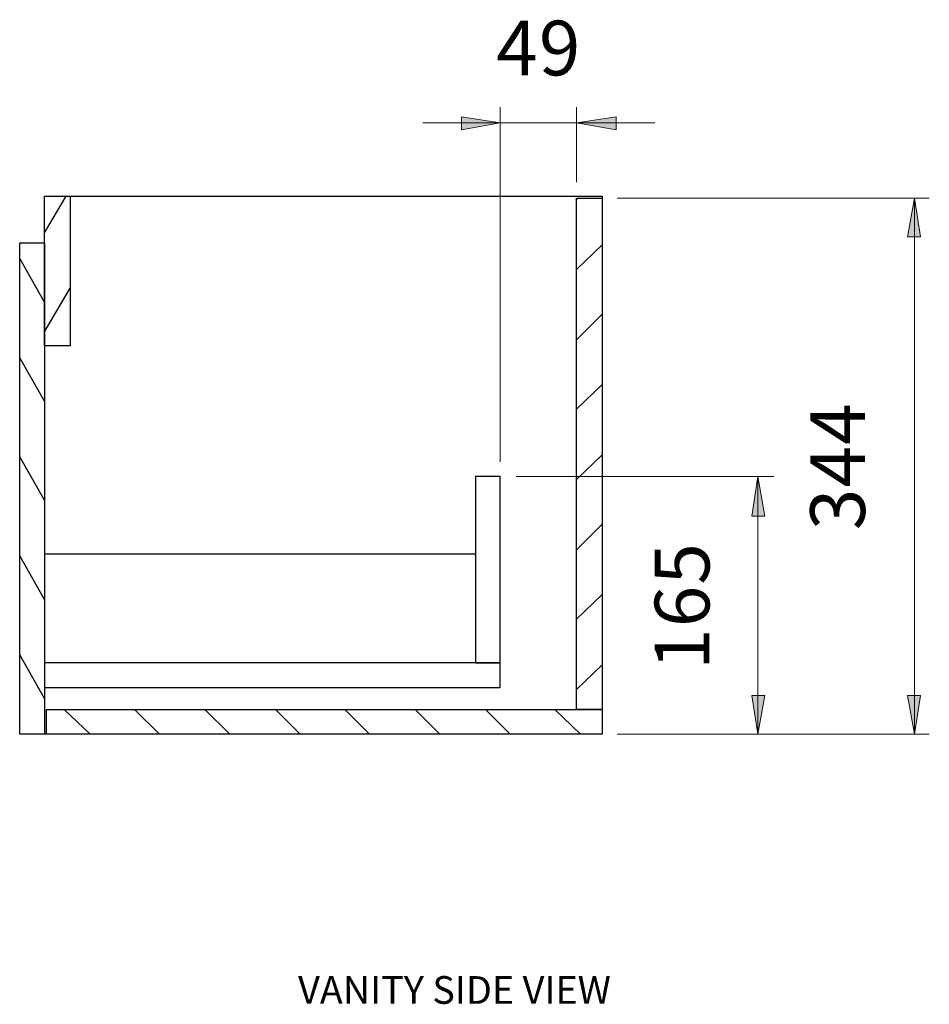
# Model space of a CAD drawing. Units: inches. Extents: x 223 to 569, y -168 to 284.
# Drawn here: x 357 to 421, y 89 to 158 of the extents above; entities that cross this region are included whole.
import ezdxf

# ---------------------------------------------------------------- set-up
doc = ezdxf.new("R2010")
doc.units = ezdxf.units.IN
doc.header["$MEASUREMENT"] = 0
doc.layers.add('Layer 1', color=7, linetype='Continuous')

# ---------------------------------------------------------------- blocks, each defined once
blk = doc.blocks.new('block 9')
at = {"layer": 'Layer 1', "true_color": 0x010101}
h = blk.add_hatch(color=178, dxfattribs=at)
h.dxf.hatch_style = 2
h.paths.add_polyline_path([(388.244, 150.291), (390.936, 150.775), (388.244, 151.189)])
h = blk.add_hatch(color=178, dxfattribs=at)
h.dxf.hatch_style = 2
edge = h.paths.add_edge_path()
edge.add_spline(control_points=[(399.012, 151.189), (399.012, 151.189), (399.012, 151.189), (399.012, 151.189), (399.012, 151.189), (396.251, 150.775), (396.251, 150.775), (396.251, 150.775), (399.012, 151.189), (399.012, 151.189)], knot_values=[0, 0, 0, 0, 1, 1, 1, 2, 2, 2, 3, 3, 3, 3], degree=3, periodic=1)
h = blk.add_hatch(color=178, dxfattribs=at)
h.dxf.hatch_style = 2
h.paths.add_polyline_path([(399.012, 151.189), (396.251, 150.775), (399.012, 150.291)])
h = blk.add_hatch(color=178, dxfattribs=at)
h.dxf.hatch_style = 2
edge = h.paths.add_edge_path()
edge.add_spline(control_points=[(388.244, 150.291), (388.244, 150.291), (388.244, 150.291), (388.244, 150.291), (388.244, 150.291), (390.936, 150.775), (390.936, 150.775), (390.936, 150.775), (388.244, 150.291), (388.244, 150.291)], knot_values=[0, 0, 0, 0, 1, 1, 1, 2, 2, 2, 3, 3, 3, 3], degree=3, periodic=1)
h = blk.add_hatch(color=178, dxfattribs=at)
h.dxf.hatch_style = 2
h.paths.add_polyline_path([(420.204, 142.84), (419.79, 145.532), (419.307, 142.84)])
h = blk.add_hatch(color=178, dxfattribs=at)
h.dxf.hatch_style = 2
edge = h.paths.add_edge_path()
edge.add_spline(control_points=[(420.204, 142.84), (420.204, 142.84), (420.204, 142.84), (420.204, 142.84), (420.204, 142.84), (419.79, 145.532), (419.79, 145.532), (419.79, 145.532), (420.204, 142.84), (420.204, 142.84)], knot_values=[0, 0, 0, 0, 1, 1, 1, 2, 2, 2, 3, 3, 3, 3], degree=3, periodic=1)
h = blk.add_hatch(color=178, dxfattribs=at)
h.dxf.hatch_style = 2
h.paths.add_polyline_path([(409.367, 123.374), (408.884, 126.135), (408.469, 123.374)])
h = blk.add_hatch(color=178, dxfattribs=at)
h.dxf.hatch_style = 2
edge = h.paths.add_edge_path()
edge.add_spline(control_points=[(409.367, 123.374), (409.367, 123.374), (409.367, 123.374), (409.367, 123.374), (409.367, 123.374), (408.884, 126.135), (408.884, 126.135), (408.884, 126.135), (409.367, 123.374), (409.367, 123.374)], knot_values=[0, 0, 0, 0, 1, 1, 1, 2, 2, 2, 3, 3, 3, 3], degree=3, periodic=1)
h = blk.add_hatch(color=178, dxfattribs=at)
h.dxf.hatch_style = 2
edge = h.paths.add_edge_path()
edge.add_spline(control_points=[(408.469, 110.879), (408.469, 110.879), (408.469, 110.879), (408.469, 110.879), (408.469, 110.879), (408.884, 108.187), (408.884, 108.187), (408.884, 108.187), (408.469, 110.879), (408.469, 110.879)], knot_values=[0, 0, 0, 0, 1, 1, 1, 2, 2, 2, 3, 3, 3, 3], degree=3, periodic=1)
h = blk.add_hatch(color=178, dxfattribs=at)
h.dxf.hatch_style = 2
h.paths.add_polyline_path([(408.469, 110.879), (408.884, 108.187), (409.367, 110.879)])
h = blk.add_hatch(color=178, dxfattribs=at)
h.dxf.hatch_style = 2
edge = h.paths.add_edge_path()
edge.add_spline(control_points=[(419.307, 110.879), (419.307, 110.879), (419.307, 110.879), (419.307, 110.879), (419.307, 110.879), (419.79, 108.187), (419.79, 108.187), (419.79, 108.187), (419.307, 110.879), (419.307, 110.879)], knot_values=[0, 0, 0, 0, 1, 1, 1, 2, 2, 2, 3, 3, 3, 3], degree=3, periodic=1)
h = blk.add_hatch(color=178, dxfattribs=at)
h.dxf.hatch_style = 2
h.paths.add_polyline_path([(419.307, 110.879), (419.79, 108.187), (420.204, 110.879)])
at = {"layer": 'Layer 1', "color": 7, "lineweight": 5, "true_color": 0xffffff}
for points in [[(390.936, 127.17), (390.936, 151.879)], [(396.251, 146.637), (396.251, 151.879)], [(388.244, 150.291), (390.936, 150.775), (388.244, 151.189), (388.244, 150.291)], [(388.244, 150.291), (390.936, 150.775), (388.244, 151.189), (388.244, 150.291)], [(399.012, 151.189), (396.251, 150.775), (399.012, 150.291), (399.012, 151.189)], [(399.012, 151.189), (396.251, 150.775), (399.012, 150.291), (399.012, 151.189)], [(388.244, 150.775), (385.552, 150.775)], [(388.244, 150.775), (390.936, 150.775)], [(390.936, 150.775), (396.251, 150.775)], [(399.012, 150.775), (396.251, 150.775)], [(399.012, 150.775), (401.705, 150.775)], [(399.081, 145.532), (420.826, 145.532)], [(420.204, 142.84), (419.79, 145.532), (419.307, 142.84), (420.204, 142.84)], [(420.204, 142.84), (419.79, 145.532), (419.307, 142.84), (420.204, 142.84)], [(419.79, 142.84), (419.79, 145.532)], [(419.79, 142.84), (419.79, 110.879)], [(392.04, 126.135), (409.988, 126.135)], [(409.367, 123.374), (408.884, 126.135), (408.469, 123.374), (409.367, 123.374)], [(409.367, 123.374), (408.884, 126.135), (408.469, 123.374), (409.367, 123.374)], [(408.884, 123.374), (408.884, 126.135)], [(408.884, 123.374), (408.884, 110.879)], [(408.469, 110.879), (408.884, 108.187), (409.367, 110.879), (408.469, 110.879)], [(408.469, 110.879), (408.884, 108.187), (409.367, 110.879), (408.469, 110.879)], [(408.884, 110.879), (408.884, 108.187)], [(419.307, 110.879), (419.79, 108.187), (420.204, 110.879), (419.307, 110.879)], [(419.307, 110.879), (419.79, 108.187), (420.204, 110.879), (419.307, 110.879)], [(419.79, 110.879), (419.79, 108.187)], [(399.081, 108.187), (409.988, 108.187)], [(399.081, 108.187), (420.826, 108.187)]]:
    blk.add_lwpolyline(points, dxfattribs=at)
at = {"layer": 'Layer 1', "lineweight": 0}
for points in [[(388.244, 150.291), (390.936, 150.775), (388.244, 151.189), (388.244, 150.291)], [(399.012, 151.189), (396.251, 150.775), (399.012, 150.291), (399.012, 151.189)], [(420.204, 142.84), (419.79, 145.532), (419.307, 142.84), (420.204, 142.84)], [(409.367, 123.374), (408.884, 126.135), (408.469, 123.374), (409.367, 123.374)], [(408.469, 110.879), (408.884, 108.187), (409.367, 110.879), (408.469, 110.879)], [(419.307, 110.879), (419.79, 108.187), (420.204, 110.879), (419.307, 110.879)]]:
    blk.add_lwpolyline(points, dxfattribs=at)
at = {"layer": 'Layer 1', "color": 7, "lineweight": 30, "true_color": 0xffffff}
for points in [[(359.182, 145.67), (360.977, 145.67), (360.977, 135.247), (359.182, 135.247), (359.182, 145.67)], [(359.182, 143.116), (360.701, 145.67)], [(360.977, 145.67), (398.046, 145.67), (398.046, 145.532)], [(396.251, 145.532), (398.046, 145.532), (398.046, 109.913), (396.251, 109.913), (396.251, 145.532)], [(396.251, 145.463), (396.389, 145.532)], [(357.457, 142.426), (359.182, 142.426), (359.182, 108.187), (357.457, 108.187), (357.457, 142.426)], [(396.251, 140.562), (398.046, 142.288)], [(359.182, 138.284), (357.457, 141.321)], [(359.182, 136.213), (360.977, 139.25)], [(396.251, 135.661), (398.046, 137.456)], [(359.182, 131.381), (357.457, 134.418)], [(396.251, 130.829), (398.046, 132.555)], [(396.251, 125.928), (398.046, 127.653)], [(359.182, 124.478), (357.457, 127.515)], [(390.936, 126.135), (389.21, 126.135), (389.21, 113.157), (390.936, 113.157), (390.936, 126.135)], [(396.251, 121.027), (398.046, 122.821)], [(359.182, 120.751), (389.21, 120.751), (389.21, 113.157), (359.182, 113.157)], [(359.182, 117.575), (357.457, 120.612)], [(396.251, 116.195), (398.046, 117.92)], [(359.182, 110.672), (357.457, 113.71)], [(359.182, 111.432), (390.936, 111.432), (390.936, 113.157), (359.182, 113.157)], [(396.251, 111.293), (398.046, 113.019)], [(398.046, 109.913), (398.046, 108.187), (359.32, 108.187), (359.32, 109.913), (398.046, 109.913)], [(362.358, 108.187), (360.563, 109.913)], [(367.19, 108.187), (365.464, 109.913)], [(372.091, 108.187), (370.365, 109.913)], [(376.992, 108.187), (375.266, 109.913)], [(381.824, 108.187), (380.098, 109.913)], [(386.725, 108.187), (384.999, 109.913)], [(391.626, 108.187), (389.9, 109.913)], [(396.527, 108.187), (394.733, 109.913)], [(359.32, 108.187), (359.182, 108.187)]]:
    blk.add_lwpolyline(points, dxfattribs=at)
at = {"layer": 'Layer 1', "lineweight": 0}
for points in [[(399.012, 151.189), (399.012, 151.189), (399.012, 151.189), (399.012, 151.189), (399.012, 151.189), (396.251, 150.775), (396.251, 150.775), (396.251, 150.775), (399.012, 151.189), (399.012, 151.189)], [(388.244, 150.291), (388.244, 150.291), (388.244, 150.291), (388.244, 150.291), (388.244, 150.291), (390.936, 150.775), (390.936, 150.775), (390.936, 150.775), (388.244, 150.291), (388.244, 150.291)], [(420.204, 142.84), (420.204, 142.84), (420.204, 142.84), (420.204, 142.84), (420.204, 142.84), (419.79, 145.532), (419.79, 145.532), (419.79, 145.532), (420.204, 142.84), (420.204, 142.84)], [(409.367, 123.374), (409.367, 123.374), (409.367, 123.374), (409.367, 123.374), (409.367, 123.374), (408.884, 126.135), (408.884, 126.135), (408.884, 126.135), (409.367, 123.374), (409.367, 123.374)], [(408.469, 110.879), (408.469, 110.879), (408.469, 110.879), (408.469, 110.879), (408.469, 110.879), (408.884, 108.187), (408.884, 108.187), (408.884, 108.187), (408.469, 110.879), (408.469, 110.879)], [(419.307, 110.879), (419.307, 110.879), (419.307, 110.879), (419.307, 110.879), (419.307, 110.879), (419.79, 108.187), (419.79, 108.187), (419.79, 108.187), (419.307, 110.879), (419.307, 110.879)]]:
    blk.add_open_spline(points, degree=3, knots=[0, 0, 0, 0, 1, 1, 1, 2, 2, 2, 3, 3, 3, 3], dxfattribs=at)
at = {"layer": 'Layer 1', "color": 7, "lineweight": 5, "true_color": 0xffffff}
for points in [[(399.012, 151.189), (399.012, 151.189), (399.012, 151.189), (399.012, 151.189), (399.012, 151.189), (396.251, 150.775), (396.251, 150.775), (396.251, 150.775), (399.012, 151.189), (399.012, 151.189)], [(388.244, 150.291), (388.244, 150.291), (388.244, 150.291), (388.244, 150.291), (388.244, 150.291), (390.936, 150.775), (390.936, 150.775), (390.936, 150.775), (388.244, 150.291), (388.244, 150.291)], [(420.204, 142.84), (420.204, 142.84), (420.204, 142.84), (420.204, 142.84), (420.204, 142.84), (419.79, 145.532), (419.79, 145.532), (419.79, 145.532), (420.204, 142.84), (420.204, 142.84)], [(409.367, 123.374), (409.367, 123.374), (409.367, 123.374), (409.367, 123.374), (409.367, 123.374), (408.884, 126.135), (408.884, 126.135), (408.884, 126.135), (409.367, 123.374), (409.367, 123.374)], [(408.469, 110.879), (408.469, 110.879), (408.469, 110.879), (408.469, 110.879), (408.469, 110.879), (408.884, 108.187), (408.884, 108.187), (408.884, 108.187), (408.469, 110.879), (408.469, 110.879)], [(419.307, 110.879), (419.307, 110.879), (419.307, 110.879), (419.307, 110.879), (419.307, 110.879), (419.79, 108.187), (419.79, 108.187), (419.79, 108.187), (419.307, 110.879), (419.307, 110.879)]]:
    blk.add_open_spline(points, degree=3, knots=[0, 0, 0, 0, 1, 1, 1, 2, 2, 2, 3, 3, 3, 3], dxfattribs=at)
at = {"layer": 'Layer 1', "color": 178, "true_color": 0x010101, "char_height": 3.81208, "attachment_point": 7}
for s, insert in [('\\fArial|b0|i0|c0|p34;\\W1;4', (390.659, 154.088)), ('\\fArial|b0|i0|c0|p34;\\W1;9', (393.628, 154.088))]:
    blk.add_mtext(s, dxfattribs=dict(at, insert=insert))
at = {"layer": 'Layer 1', "color": 178, "true_color": 0x010101, "char_height": 3.812, "attachment_point": 7, "rotation": 90.03323}
for s, insert in [('\\fArial|b0|i0|c0|p34;\\W0.99999;4', (416.347, 128.34)), ('\\fArial|b0|i0|c0|p34;\\W0.99999;4', (416.348, 125.372)), ('\\fArial|b0|i0|c0|p34;\\W0.99999;3', (416.347, 122.403)), ('\\fArial|b0|i0|c0|p34;\\W0.99999;5', (405.51, 118.607)), ('\\fArial|b0|i0|c0|p34;\\W0.99999;6', (405.51, 115.639)), ('\\fArial|b0|i0|c0|p34;\\W0.99999;1', (405.51, 112.67))]:
    blk.add_mtext(s, dxfattribs=dict(at, insert=insert))

msp = doc.modelspace()

# ---------------------------------------------------------------- block references
at = {"layer": 'Layer 1'}
msp.add_blockref('block 9', (0, 0), dxfattribs=at)

# ---------------------------------------------------------------- texts
at = {"layer": 'Layer 1', "color": 179, "true_color": 0x231f20, "insert": (376.852, 89.394), "char_height": 1.92928, "attachment_point": 7}
msp.add_mtext('\\fArial|b1|i0|c0|p34;\\W1;VANITY SIDE VIEW', dxfattribs=at)

doc.saveas('drawing.dxf')
